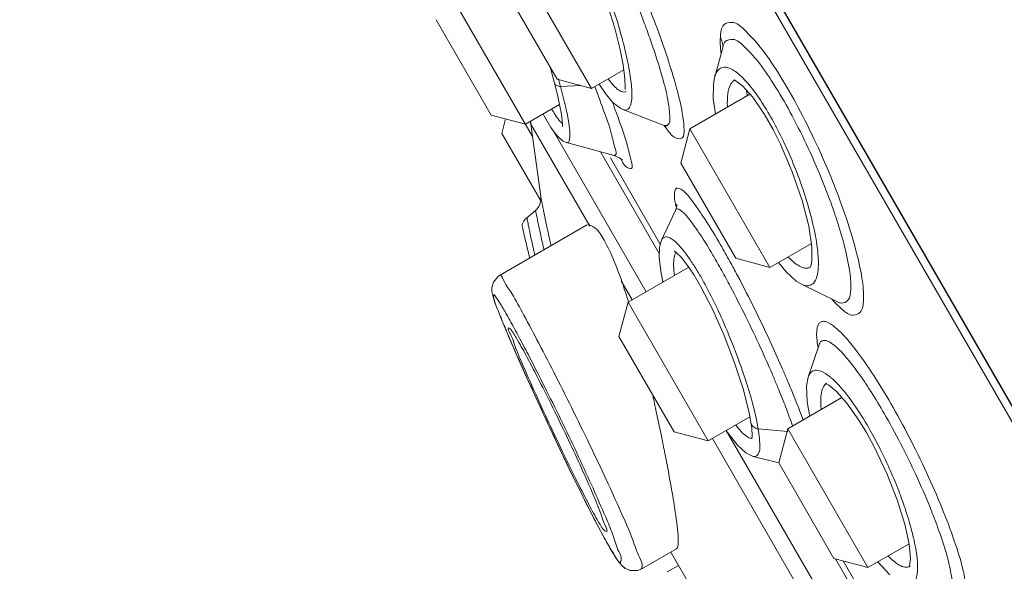
# Model space of a CAD drawing. Units: millimetres. Extents: x 2285 to 3085, y 611 to 1759.
# Drawn here: x 2796 to 2814, y 1330 to 1340 of the extents above; entities that cross this region are included whole.
import ezdxf

# ---------------------------------------------------------------- set-up
doc = ezdxf.new("R2010")
doc.units = ezdxf.units.MM
doc.layers.add('標註線', color=7, linetype='Continuous', lineweight=9)
doc.layers.add('繪圖線', color=7, linetype='Continuous')
doc.layers.get('0').off()
doc.styles.get("Standard").update_dxf_attribs({"font": 'msjh.ttf', "height": 10})
doc.dimstyles.get("Standard").update_dxf_attribs({"dimtxt": 5, "dimasz": 3, "dimexe": 0, "dimexo": 3, "dimgap": 2, "dimtad": 0, "dimtih": 1, "dimtoh": 1, "dimdec": 1, "dimdsep": 46, "dimtxsty": 'Standard', "dimblk": 'OPEN30', "dimcen": 0.09, "dimadec": 0, "dimazin": 2, "dimtfac": 1, "dimtdec": 1, "dimtofl": 0, "dimtmove": 1, "dimatfit": 3, "dimldrblk": 'OPEN30', "dimfxl": 0, "dimtolj": 1, "dimtzin": 0, "dimlwe": 9, "dimarcsym": 0})

# ---------------------------------------------------------------- blocks, each defined once
blk = doc.blocks.new('_Open30')
at = {"color": 0, "linetype": 'ByBlock', "lineweight": -2}
for p, q in [((-1, 0.2679), (0, 0)), ((0, 0), (-1, -0.2679)), ((0, 0), (-1, 0))]:
    blk.add_line(p, q, dxfattribs=at)
blk = doc.blocks.new('*D17')
at = {"layer": '標註線', "color": 0, "lineweight": 9}
for p, q in [((2803.251, 1313.885), (2798.585, 1311.19)), ((2812.772, 1312.385), (2812.772, 1303))]:
    blk.add_line(p, q, dxfattribs=at)
at = {"layer": '標註線', "color": 0, "lineweight": -2}
for p, q in [((2804.581, 1305.194), (2801.575, 1296.927)), ((2801.575, 1296.927), (2798.575, 1296.927))]:
    blk.add_line(p, q, dxfattribs=at)
blk.add_arc((2812.772, 1319.382), 16.383, 220.5102, 259.4932, dxfattribs=at)
at = {"layer": '標註線', "color": 0, "lineweight": -2, "xscale": 3, "yscale": 3, "zscale": 3}
for p, rotation in [((2798.585, 1311.19), 125.2568206999809), ((2812.772, 1303), 354.7466136117248)]:
    blk.add_blockref('_Open30', p, dxfattribs=dict(at, rotation=rotation))
at = {"layer": '標註線', "color": 0, "insert": (2788.995, 1296.927), "char_height": 10, "attachment_point": 5}
blk.add_mtext('\\A1;60°', dxfattribs=at)

msp = doc.modelspace()

# ---------------------------------------------------------------- linework, layer by layer
at = {"layer": '繪圖線', "ltscale": 4}
msp.add_line((2796.427, 1363.07), (2845.944, 1277.315), dxfattribs=at)
at = {"layer": '繪圖線', "lineweight": 0, "ltscale": 4}
for p, q in [((2841.117, 1285.39), (2797.464, 1360.99)), ((2802.887, 1341.649), (2805.052, 1337.899)), ((2804.665, 1341.31), (2806.127, 1338.778)), ((2804.498, 1340.686), (2805.503, 1338.945)), ((2806.428, 1340.283), (2806.552, 1339.878)), ((2803.292, 1340.033), (2804.297, 1338.293)), ((2806.552, 1339.878), (2806.645, 1339.516)), ((2806.645, 1339.516), (2806.707, 1339.208)), ((2808.53, 1339.546), (2808.379, 1338.991)), ((2805.373, 1339.17), (2805.455, 1338.874)), ((2806.707, 1339.208), (2806.74, 1338.962)), ((2806.719, 1339.12), (2806.127, 1338.778)), ((2806.74, 1338.962), (2806.745, 1338.788)), ((2808.379, 1338.99), (2808.369, 1338.948)), ((2805.455, 1338.874), (2805.466, 1338.831)), ((2805.466, 1338.831), (2805.515, 1338.63)), ((2805.503, 1338.945), (2806.127, 1338.778)), ((2805.931, 1338.831), (2805.564, 1338.813)), ((2806.266, 1338.859), (2806.396, 1338.669)), ((2806.745, 1338.788), (2806.743, 1338.76)), ((2808.353, 1338.847), (2808.352, 1338.589)), ((2808.369, 1338.948), (2808.353, 1338.844)), ((2808.739, 1338.934), (2808.737, 1338.934)), ((2808.737, 1338.934), (2808.754, 1338.922)), ((2808.74, 1338.935), (2808.745, 1338.937)), ((2808.754, 1338.922), (2808.888, 1338.824)), ((2808.888, 1338.824), (2809.073, 1338.617)), ((2805.515, 1338.63), (2805.553, 1338.454)), ((2806.396, 1338.669), (2806.527, 1338.516)), ((2806.761, 1338.723), (2806.759, 1338.722)), ((2809.021, 1338.675), (2807.924, 1338.041)), ((2809.073, 1338.617), (2809.288, 1338.301)), ((2805.546, 1338.487), (2804.921, 1338.126)), ((2805.553, 1338.454), (2805.58, 1338.306)), ((2806.527, 1338.516), (2806.657, 1338.416)), ((2808.352, 1338.589), (2808.392, 1338.312)), ((2804.297, 1338.293), (2804.921, 1338.126)), ((2805.247, 1338.314), (2805.272, 1338.264)), ((2805.272, 1338.264), (2805.389, 1338.063)), ((2805.58, 1338.306), (2805.595, 1338.19)), ((2806.657, 1338.416), (2806.703, 1338.394)), ((2807.452, 1338.101), (2806.703, 1338.394)), ((2809.288, 1338.301), (2809.442, 1338.031)), ((2804.49, 1337.958), (2804.561, 1338.222)), ((2805.021, 1338.126), (2806.096, 1336.264)), ((2805.021, 1338.126), (2805.201, 1336.807)), ((2805.389, 1338.064), (2805.402, 1338.043)), ((2805.595, 1338.19), (2805.6, 1338.107)), ((2805.6, 1338.107), (2805.6, 1338.086)), ((2807.452, 1338.101), (2807.495, 1338.08)), ((2804.49, 1337.958), (2805.196, 1336.736)), ((2805.402, 1338.043), (2805.47, 1337.948)), ((2805.435, 1337.998), (2807.127, 1335.066)), ((2805.47, 1337.948), (2805.536, 1337.874)), ((2807.757, 1337.417), (2807.924, 1338.041)), ((2807.924, 1338.041), (2809.386, 1335.51)), ((2809.442, 1338.031), (2809.576, 1337.764)), ((2805.536, 1337.874), (2805.611, 1337.816)), ((2805.611, 1337.816), (2805.67, 1337.791)), ((2805.671, 1337.791), (2806.54, 1337.552)), ((2809.576, 1337.764), (2809.794, 1337.256)), ((2807.365, 1335.764), (2806.293, 1337.62)), ((2806.54, 1337.552), (2806.639, 1337.51)), ((2806.474, 1337.514), (2807.385, 1335.937)), ((2806.474, 1337.514), (2807.385, 1335.935)), ((2806.639, 1337.51), (2806.688, 1337.475)), ((2806.688, 1337.475), (2806.695, 1337.469)), ((2807.757, 1337.417), (2808.762, 1335.677)), ((2809.794, 1337.256), (2809.973, 1336.735)), ((2807.686, 1336.637), (2807.659, 1336.552)), ((2807.688, 1336.663), (2807.686, 1336.637)), ((2807.689, 1336.649), (2807.688, 1336.663)), ((2809.973, 1336.735), (2810.095, 1336.263)), ((2805.107, 1336.552), (2804.948, 1336.419)), ((2807.659, 1336.552), (2807.405, 1336.007)), ((2806.025, 1336.274), (2804.449, 1335.364)), ((2810.095, 1336.263), (2810.152, 1335.886)), ((2807.405, 1336.007), (2807.369, 1335.88)), ((2810.143, 1335.947), (2809.386, 1335.51)), ((2807.369, 1335.88), (2807.363, 1335.692)), ((2807.65, 1335.808), (2807.639, 1335.81)), ((2807.639, 1335.81), (2807.668, 1335.79)), ((2807.668, 1335.79), (2807.77, 1335.691)), ((2810.152, 1335.886), (2810.153, 1335.633)), ((2807.363, 1335.692), (2807.392, 1335.442)), ((2807.77, 1335.691), (2807.912, 1335.506)), ((2808.762, 1335.677), (2809.386, 1335.51)), ((2809.54, 1335.599), (2809.68, 1335.429)), ((2810.138, 1335.552), (2810.128, 1335.522)), ((2810.138, 1335.552), (2810.139, 1335.554)), ((2810.153, 1335.633), (2810.139, 1335.554)), ((2807.905, 1335.515), (2806.797, 1334.876)), ((2807.392, 1335.442), (2807.424, 1335.28)), ((2807.912, 1335.506), (2808.002, 1335.369)), ((2808.002, 1335.368), (2808.119, 1335.171)), ((2809.68, 1335.429), (2809.867, 1335.262)), ((2810.128, 1335.522), (2810.122, 1335.512)), ((2804.337, 1335.243), (2804.31, 1335.143)), ((2804.417, 1335.342), (2804.337, 1335.243)), ((2804.45, 1335.364), (2804.417, 1335.343)), ((2806.672, 1335.267), (2806.873, 1334.919)), ((2807.424, 1335.28), (2807.433, 1335.243)), ((2809.867, 1335.262), (2809.962, 1335.206)), ((2810.62, 1334.884), (2809.962, 1335.206)), ((2804.31, 1335.143), (2804.311, 1335.074)), ((2804.311, 1335.074), (2804.32, 1335.022)), ((2804.32, 1335.022), (2804.333, 1334.972)), ((2808.119, 1335.171), (2808.336, 1334.751)), ((2804.333, 1334.972), (2804.35, 1334.919)), ((2804.35, 1334.919), (2804.371, 1334.858)), ((2804.371, 1334.858), (2804.397, 1334.787)), ((2806.63, 1334.252), (2806.798, 1334.876)), ((2806.797, 1334.876), (2808.259, 1332.344)), ((2804.397, 1334.787), (2804.429, 1334.705)), ((2804.429, 1334.705), (2804.466, 1334.61)), ((2808.336, 1334.751), (2808.549, 1334.269)), ((2804.466, 1334.61), (2804.51, 1334.504)), ((2804.51, 1334.504), (2804.56, 1334.384)), ((2804.56, 1334.384), (2804.617, 1334.251)), ((2804.617, 1334.251), (2804.68, 1334.104)), ((2806.63, 1334.252), (2807.635, 1332.511)), ((2808.549, 1334.269), (2808.74, 1333.769)), ((2804.68, 1334.104), (2804.75, 1333.945)), ((2804.75, 1333.945), (2804.908, 1333.589)), ((2810.284, 1334.099), (2810.085, 1333.509)), ((2808.74, 1333.769), (2808.895, 1333.294)), ((2804.908, 1333.589), (2805.089, 1333.19)), ((2810.085, 1333.509), (2810.054, 1333.349)), ((2810.4, 1333.389), (2810.4, 1333.389)), ((2810.4, 1333.389), (2810.464, 1333.359)), ((2808.895, 1333.294), (2809, 1332.884)), ((2810.054, 1333.349), (2810.064, 1333.051)), ((2810.464, 1333.359), (2810.604, 1333.243)), ((2810.604, 1333.243), (2810.792, 1333.031)), ((2805.089, 1333.19), (2805.288, 1332.756)), ((2810.7, 1333.134), (2809.714, 1332.565)), ((2810.064, 1333.051), (2810.114, 1332.796)), ((2810.792, 1333.031), (2811.008, 1332.724)), ((2809, 1332.884), (2809.04, 1332.679)), ((2805.288, 1332.756), (2805.502, 1332.299)), ((2809.02, 1332.783), (2808.259, 1332.344)), ((2809.04, 1332.677), (2809.053, 1332.58)), ((2811.008, 1332.724), (2811.146, 1332.497)), ((2807.635, 1332.511), (2808.259, 1332.344)), ((2808.589, 1332.535), (2811.367, 1327.724)), ((2808.591, 1332.536), (2808.618, 1332.494)), ((2808.618, 1332.494), (2808.791, 1332.268)), ((2809.053, 1332.58), (2809.06, 1332.428)), ((2809.71, 1332.516), (2809.173, 1332.563)), ((2809.547, 1331.941), (2809.714, 1332.565)), ((2809.714, 1332.565), (2811.176, 1330.033)), ((2811.146, 1332.497), (2811.29, 1332.233)), ((2808.335, 1332.388), (2811.112, 1327.577)), ((2809.06, 1332.428), (2809.057, 1332.384)), ((2805.502, 1332.299), (2805.723, 1331.837)), ((2808.791, 1332.268), (2808.945, 1332.125)), ((2811.29, 1332.233), (2811.518, 1331.752)), ((2808.945, 1332.125), (2809.079, 1332.06)), ((2809.08, 1332.06), (2809.549, 1331.946)), ((2805.723, 1331.837), (2805.833, 1331.609)), ((2809.547, 1331.941), (2810.552, 1330.2)), ((2805.833, 1331.609), (2805.943, 1331.386)), ((2811.518, 1331.752), (2811.708, 1331.268)), ((2805.943, 1331.386), (2806.049, 1331.172)), ((2811.708, 1331.268), (2811.847, 1330.825)), ((2806.049, 1331.172), (2806.152, 1330.969)), ((2806.152, 1330.969), (2806.25, 1330.781)), ((2806.25, 1330.781), (2806.342, 1330.609)), ((2811.847, 1330.825), (2811.926, 1330.459)), ((2806.342, 1330.609), (2806.427, 1330.456)), ((2806.427, 1330.456), (2806.458, 1330.4)), ((2806.458, 1330.401), (2806.468, 1330.384)), ((2806.465, 1330.389), (2806.516, 1330.303)), ((2806.468, 1330.384), (2806.518, 1330.3)), ((2807.681, 1330.373), (2807.048, 1330.008)), ((2811.925, 1330.466), (2811.176, 1330.033)), ((2811.926, 1330.459), (2811.951, 1330.197)), ((2806.516, 1330.303), (2806.564, 1330.226)), ((2806.563, 1330.229), (2806.606, 1330.164)), ((2806.605, 1330.166), (2806.645, 1330.112)), ((2807.576, 1330.312), (2809.339, 1327.259)), ((2810.552, 1330.2), (2811.176, 1330.033)), ((2811.51, 1328.587), (2810.582, 1330.192)), ((2810.723, 1330.155), (2811.559, 1328.707)), ((2810.724, 1330.154), (2811.559, 1328.708)), ((2811.951, 1330.197), (2811.936, 1330.059)), ((2806.644, 1330.113), (2806.688, 1330.065)), ((2806.686, 1330.066), (2806.746, 1330.017)), ((2806.688, 1330.065), (2806.748, 1330.016)), ((2806.746, 1330.017), (2806.845, 1329.976)), ((2806.748, 1330.016), (2806.847, 1329.975)), ((2806.845, 1329.976), (2806.971, 1329.977)), ((2806.847, 1329.975), (2806.972, 1329.977)), ((2806.971, 1329.977), (2807.047, 1330.007)), ((2807.508, 1329.952), (2807.715, 1330.071)), ((2811.357, 1330.138), (2811.573, 1329.901)), ((2811.936, 1330.059), (2811.932, 1330.049)), ((2811.944, 1330.054), (2811.942, 1330.053))]:
    msp.add_line(p, q, dxfattribs=at)
for centre, radius, start, end in [((2807.746, 1338.42), 2.741, 184.9652, 186.1564), ((2807.655, 1338.42), 2.651, 185.1997, 186.368), ((2804.931, 1336.762), 0.274, 309.965, 9.553), ((2805.124, 1336.209), 0.274, 129.9574, 165.3729)]:
    msp.add_arc(centre, radius, start, end, dxfattribs=at)
for points, knots in [([(2807.282, 1339.991), (2807.197, 1340.218), (2807.018, 1340.667), (2806.731, 1341.319), (2806.44, 1341.923), (2806.237, 1342.301), (2806.137, 1342.474)], [0, 0, 0, 0, 0.397353, 0.794248, 1.169312, 1.497774, 1.497774, 1.497774, 1.497774]), ([(2807.08, 1340.005), (2807.004, 1340.207), (2806.844, 1340.607), (2806.589, 1341.188), (2806.407, 1341.565), (2806.314, 1341.746)], [0, 0, 0, 0, 0.354468, 0.707789, 1.041507, 1.041507, 1.041507, 1.041507]), ([(2805.993, 1341.558), (2806.053, 1341.436), (2806.165, 1341.194), (2806.311, 1340.836), (2806.437, 1340.498), (2806.543, 1340.183), (2806.631, 1339.897), (2806.701, 1339.643), (2806.758, 1339.416), (2806.803, 1339.206), (2806.827, 1339.069), (2806.837, 1339.002)], [0, 0, 0, 0, 0.223737, 0.437949, 0.634063, 0.816692, 0.983586, 1.125573, 1.248802, 1.366877, 1.477957, 1.477957, 1.477957, 1.477957]), ([(2807.818, 1338.03), (2807.815, 1338.132), (2807.785, 1338.388), (2807.674, 1338.828), (2807.509, 1339.368), (2807.371, 1339.754), (2807.297, 1339.953)], [0, 0, 0, 0, 0.166648, 0.42129, 0.7451, 1.093529, 1.093529, 1.093529, 1.093529]), ([(2811.093, 1334.914), (2811.101, 1335.045), (2811.067, 1335.362), (2810.948, 1335.885), (2810.754, 1336.506), (2810.499, 1337.178), (2810.199, 1337.856), (2809.876, 1338.497), (2809.549, 1339.057), (2809.24, 1339.515), (2808.967, 1339.809), (2808.743, 1340.016), (2808.492, 1339.951), (2808.486, 1339.791), (2808.481, 1339.713)], [0, 0, 0, 0, 0.216607, 0.517671, 0.881068, 1.283586, 1.697113, 2.09725, 2.460599, 2.765254, 2.993533, 3.137939, 3.224424, 3.353388, 3.353388, 3.353388, 3.353388]), ([(2808.481, 1339.713), (2808.496, 1339.684), (2808.519, 1339.622), (2808.527, 1339.556), (2808.526, 1339.524)], [0, 0, 0, 0, 0.0538509, 0.1071016, 0.1071016, 0.1071016, 0.1071016]), ([(2807.525, 1338.112), (2807.565, 1338.137), (2807.557, 1338.31), (2807.533, 1338.562), (2807.429, 1338.969), (2807.323, 1339.318), (2807.248, 1339.537), (2807.231, 1339.588)], [0, 0, 0, 0, 0.0770853, 0.2279493, 0.4556196, 0.745085, 0.8336591, 0.8336591, 0.8336591, 0.8336591]), ([(2810.557, 1336.525), (2810.485, 1336.734), (2810.326, 1337.153), (2810.057, 1337.762), (2809.767, 1338.337), (2809.473, 1338.84), (2809.195, 1339.251), (2808.95, 1339.516), (2808.749, 1339.701), (2808.568, 1339.657), (2808.533, 1339.579), (2808.526, 1339.547)], [0, 0, 0, 0, 0.362605, 0.734178, 1.093304, 1.41919, 1.69263, 1.897869, 2.027968, 2.105989, 2.158717, 2.158717, 2.158717, 2.158717]), ([(2808.409, 1339.07), (2808.432, 1339.11), (2808.509, 1339.19), (2808.693, 1339.143), (2808.867, 1339.003), (2808.985, 1338.871), (2809.048, 1338.792)], [0, 0, 0, 0, 0.0756046, 0.1572125, 0.2787567, 0.4449533, 0.4449533, 0.4449533, 0.4449533]), ([(2806.837, 1339.002), (2806.845, 1338.947), (2806.857, 1338.85), (2806.866, 1338.72), (2806.866, 1338.621), (2806.86, 1338.544), (2806.847, 1338.483), (2806.828, 1338.434), (2806.798, 1338.395), (2806.752, 1338.379), (2806.72, 1338.387), (2806.704, 1338.393)], [0, 0, 0, 0, 0.0910966, 0.1608445, 0.2134556, 0.2540426, 0.2870321, 0.3152466, 0.3401617, 0.3644487, 0.3917061, 0.3917061, 0.3917061, 0.3917061]), ([(2805.564, 1338.813), (2805.54, 1338.815), (2805.498, 1338.822), (2805.461, 1338.853), (2805.456, 1338.872), (2805.455, 1338.874)], [0, 0, 0, 0, 0.03936881, 0.06861703, 0.07154777, 0.07154777, 0.07154777, 0.07154777]), ([(2806.542, 1337.562), (2806.549, 1337.56), (2806.602, 1337.56), (2806.529, 1337.765), (2806.499, 1337.97), (2806.353, 1338.369), (2806.253, 1338.647), (2806.193, 1338.803)], [0, 0, 0, 0, 0.0112611, 0.0776525, 0.2225209, 0.4496976, 0.7230481, 0.7230481, 0.7230481, 0.7230481]), ([(2806.605, 1338.762), (2806.574, 1338.787), (2806.513, 1338.849), (2806.459, 1338.917), (2806.432, 1338.954)], [0, 0, 0, 0, 0.0662665, 0.1418406, 0.1418406, 0.1418406, 0.1418406]), ([(2808.619, 1338.683), (2808.627, 1338.745), (2808.648, 1338.842), (2808.713, 1338.916), (2808.741, 1338.934)], [0, 0, 0, 0, 0.1033639, 0.1564808, 0.1564808, 0.1564808, 0.1564808]), ([(2806.759, 1338.722), (2806.749, 1338.716), (2806.72, 1338.708), (2806.664, 1338.721), (2806.626, 1338.746), (2806.605, 1338.762)], [0, 0, 0, 0, 0.01859431, 0.04791265, 0.09167894, 0.09167894, 0.09167894, 0.09167894]), ([(2808.61, 1338.438), (2808.61, 1338.442), (2808.606, 1338.524), (2808.608, 1338.606), (2808.619, 1338.683)], [0, 0, 0, 0, 0.0075652, 0.1341045, 0.1341045, 0.1341045, 0.1341045]), ([(2805.659, 1338.428), (2805.68, 1338.336), (2805.699, 1338.238), (2805.715, 1338.14), (2805.715, 1338.135)], [0, 0, 0, 0, 0.1541805, 0.1632177, 0.1632177, 0.1632177, 0.1632177]), ([(2806.855, 1337.451), (2806.829, 1337.548), (2806.774, 1337.798), (2806.669, 1338.093), (2806.597, 1338.293), (2806.578, 1338.346)], [0, 0, 0, 0, 0.1639982, 0.4208764, 0.5131246, 0.5131246, 0.5131246, 0.5131246]), ([(2805.597, 1338.139), (2805.595, 1338.141), (2805.579, 1338.154), (2805.546, 1338.185), (2805.52, 1338.218), (2805.507, 1338.236)], [0, 0, 0, 0, 0.00358865, 0.03507407, 0.07282096, 0.07282096, 0.07282096, 0.07282096]), ([(2809.508, 1338.063), (2809.573, 1337.94), (2809.705, 1337.667), (2809.884, 1337.236), (2810.044, 1336.782), (2810.129, 1336.477), (2810.165, 1336.327)], [0, 0, 0, 0, 0.229339, 0.498104, 0.765647, 1.018297, 1.018297, 1.018297, 1.018297]), ([(2805.733, 1337.965), (2805.735, 1337.928), (2805.735, 1337.875), (2805.72, 1337.799), (2805.684, 1337.789), (2805.671, 1337.791), (2805.671, 1337.791)], [0, 0, 0, 0, 0.061113, 0.0929025, 0.1124068, 0.1138651, 0.1138651, 0.1138651, 0.1138651]), ([(2807.523, 1338.01), (2807.565, 1337.954), (2807.632, 1337.865), (2807.752, 1337.856), (2807.781, 1337.874)], [0, 0, 0, 0, 0.1151483, 0.170236, 0.170236, 0.170236, 0.170236]), ([(2807.781, 1337.874), (2807.825, 1337.902), (2807.82, 1337.976), (2807.818, 1338.029), (2807.818, 1338.03)], [0, 0, 0, 0, 0.08620439, 0.08828718, 0.08828718, 0.08828718, 0.08828718]), ([(2806.666, 1337.492), (2806.697, 1337.43), (2806.732, 1337.345), (2806.899, 1337.289), (2806.866, 1337.407), (2806.855, 1337.451)], [0, 0, 0, 0, 0.1132717, 0.1491197, 0.2242095, 0.2242095, 0.2242095, 0.2242095]), ([(2808.656, 1335.619), (2808.6, 1335.72), (2808.455, 1335.979), (2808.237, 1336.35), (2807.989, 1336.69), (2807.854, 1336.887), (2807.654, 1336.998), (2807.636, 1336.785), (2807.657, 1336.69), (2807.676, 1336.619)], [0, 0, 0, 0, 0.190541, 0.486634, 0.713373, 0.858205, 0.922276, 0.990651, 1.111787, 1.111787, 1.111787, 1.111787]), ([(2805.15, 1336.339), (2805.14, 1336.392), (2805.125, 1336.462), (2805.111, 1336.533), (2805.107, 1336.552)], [0, 0, 0, 0, 0.0876356, 0.118644, 0.118644, 0.118644, 0.118644]), ([(2808.33, 1335.762), (2808.27, 1335.866), (2808.145, 1336.068), (2807.954, 1336.34), (2807.828, 1336.503), (2807.694, 1336.598), (2807.663, 1336.56), (2807.659, 1336.552)], [0, 0, 0, 0, 0.1959917, 0.3958672, 0.5235913, 0.5801162, 0.5954267, 0.5954267, 0.5954267, 0.5954267]), ([(2804.859, 1336.278), (2804.864, 1336.259), (2804.881, 1336.185), (2804.918, 1336.029), (2804.961, 1335.849), (2804.99, 1335.724), (2805, 1335.682)], [0, 0, 0, 0, 0.0319718, 0.1245402, 0.2637222, 0.3350529, 0.3350529, 0.3350529, 0.3350529]), ([(2805.01, 1336.119), (2805.003, 1336.151), (2804.991, 1336.208), (2804.976, 1336.282), (2804.965, 1336.337), (2804.957, 1336.375), (2804.952, 1336.401), (2804.949, 1336.414), (2804.948, 1336.419)], [0, 0, 0, 0, 0.0539815, 0.0950902, 0.1250992, 0.145746, 0.1587011, 0.1675715, 0.1675715, 0.1675715, 0.1675715]), ([(2805.26, 1335.832), (2805.257, 1335.844), (2805.236, 1335.941), (2805.199, 1336.11), (2805.165, 1336.268), (2805.15, 1336.339)], [0, 0, 0, 0, 0.0192718, 0.1634163, 0.2838961, 0.2838961, 0.2838961, 0.2838961]), ([(2805.389, 1335.907), (2805.382, 1335.939), (2805.353, 1336.072), (2805.324, 1336.204), (2805.303, 1336.304)], [0, 0, 0, 0, 0.0544929, 0.2225039, 0.2225039, 0.2225039, 0.2225039]), ([(2806.359, 1336.008), (2806.312, 1336.089), (2806.245, 1336.216), (2806.085, 1336.3), (2806.031, 1336.279), (2806.027, 1336.276)], [0, 0, 0, 0, 0.1546955, 0.2398972, 0.248513, 0.248513, 0.248513, 0.248513]), ([(2810.862, 1335.109), (2810.869, 1335.228), (2810.839, 1335.514), (2810.738, 1335.957), (2810.64, 1336.277), (2810.587, 1336.436)], [0, 0, 0, 0, 0.1962381, 0.4684509, 0.7450181, 0.7450181, 0.7450181, 0.7450181]), ([(2805.093, 1335.736), (2805.085, 1335.772), (2805.066, 1335.858), (2805.038, 1335.986), (2805.019, 1336.078), (2805.01, 1336.119)], [0, 0, 0, 0, 0.0598669, 0.1455385, 0.2143551, 0.2143551, 0.2143551, 0.2143551]), ([(2806.804, 1334.878), (2806.785, 1334.942), (2806.706, 1335.192), (2806.57, 1335.575), (2806.43, 1335.884), (2806.359, 1336.008)], [0, 0, 0, 0, 0.1104626, 0.4305461, 0.6654569, 0.6654569, 0.6654569, 0.6654569]), ([(2807.405, 1336.007), (2807.411, 1336.02), (2807.43, 1336.05), (2807.489, 1336.078), (2807.574, 1336.048), (2807.671, 1335.972), (2807.738, 1335.9), (2807.776, 1335.855)], [0, 0, 0, 0, 0.0233329, 0.0566422, 0.0985534, 0.1631459, 0.2589833, 0.2589833, 0.2589833, 0.2589833]), ([(2810.244, 1335.925), (2810.26, 1335.815), (2810.272, 1335.685), (2810.271, 1335.556), (2810.27, 1335.538)], [0, 0, 0, 0, 0.183084, 0.2126729, 0.2126729, 0.2126729, 0.2126729]), ([(2807.632, 1335.457), (2807.627, 1335.515), (2807.624, 1335.611), (2807.639, 1335.723), (2807.66, 1335.774), (2807.669, 1335.788)], [0, 0, 0, 0, 0.0952463, 0.1571107, 0.1845096, 0.1845096, 0.1845096, 0.1845096]), ([(2809.616, 1333.656), (2809.552, 1333.801), (2809.389, 1334.166), (2809.118, 1334.737), (2808.859, 1335.245), (2808.702, 1335.534), (2808.656, 1335.619)], [0, 0, 0, 0, 0.260269, 0.655606, 1.038172, 1.195983, 1.195983, 1.195983, 1.195983]), ([(2809.975, 1335.512), (2809.94, 1335.525), (2809.869, 1335.566), (2809.787, 1335.635), (2809.738, 1335.683), (2809.72, 1335.702)], [0, 0, 0, 0, 0.0623666, 0.132798, 0.1754531, 0.1754531, 0.1754531, 0.1754531]), ([(2804.451, 1335.364), (2804.451, 1335.364), (2804.475, 1335.394), (2804.567, 1335.166), (2804.626, 1335.118), (2804.674, 1335.034)], [0, 0, 0, 0, 0.0008368, 0.0613559, 0.2192294, 0.2192294, 0.2192294, 0.2192294]), ([(2808.08, 1335.413), (2808.136, 1335.319), (2808.259, 1335.098), (2808.432, 1334.75), (2808.594, 1334.384), (2808.731, 1334.046), (2808.843, 1333.743), (2808.935, 1333.476), (2809.009, 1333.244), (2809.05, 1333.099), (2809.068, 1333.032)], [0, 0, 0, 0, 0.178987, 0.415643, 0.636962, 0.837015, 1.013875, 1.167982, 1.300341, 1.41419, 1.41419, 1.41419, 1.41419]), ([(2810.245, 1335.348), (2810.232, 1335.302), (2810.201, 1335.22), (2810.087, 1335.163), (2810.009, 1335.184), (2809.97, 1335.202), (2809.963, 1335.205)], [0, 0, 0, 0, 0.0789966, 0.1339322, 0.1921601, 0.2048028, 0.2048028, 0.2048028, 0.2048028]), ([(2804.561, 1334.384), (2804.517, 1334.492), (2804.44, 1334.692), (2804.361, 1334.85), (2804.326, 1335.054), (2804.465, 1334.855), (2804.501, 1334.787), (2804.545, 1334.711)], [0, 0, 0, 0, 0.1917438, 0.3227057, 0.364973, 0.420347, 0.5638123, 0.5638123, 0.5638123, 0.5638123]), ([(2804.674, 1335.034), (2804.749, 1334.904), (2804.915, 1334.603), (2805.183, 1334.099), (2805.488, 1333.507), (2805.81, 1332.863), (2806.129, 1332.209), (2806.425, 1331.583), (2806.671, 1331.03), (2806.875, 1330.585), (2806.968, 1330.271), (2807.069, 1330.095), (2807.045, 1330.023), (2807.038, 1330.014)], [0, 0, 0, 0, 0.246383, 0.565563, 0.937571, 1.339589, 1.746792, 2.133333, 2.474894, 2.744323, 2.927983, 3.027136, 3.047025, 3.047025, 3.047025, 3.047025]), ([(2809.425, 1333.572), (2809.357, 1333.73), (2809.2, 1334.082), (2808.946, 1334.615), (2808.757, 1334.987), (2808.66, 1335.169)], [0, 0, 0, 0, 0.2829521, 0.6319568, 0.9692364, 0.9692364, 0.9692364, 0.9692364]), ([(2810.618, 1334.879), (2810.64, 1334.868), (2810.708, 1334.848), (2810.855, 1334.91), (2810.858, 1335.04), (2810.862, 1335.109)], [0, 0, 0, 0, 0.0414153, 0.1121415, 0.224413, 0.224413, 0.224413, 0.224413]), ([(2810.589, 1334.853), (2810.628, 1334.814), (2810.719, 1334.729), (2810.873, 1334.606), (2811.085, 1334.694), (2811.089, 1334.838), (2811.093, 1334.914)], [0, 0, 0, 0, 0.0913748, 0.2100616, 0.2883391, 0.4123913, 0.4123913, 0.4123913, 0.4123913]), ([(2811.593, 1333.027), (2811.493, 1333.2), (2811.309, 1333.503), (2811.045, 1333.889), (2810.831, 1334.164), (2810.662, 1334.348), (2810.531, 1334.459), (2810.431, 1334.517), (2810.353, 1334.533), (2810.295, 1334.508), (2810.262, 1334.458), (2810.243, 1334.388), (2810.236, 1334.291), (2810.244, 1334.173), (2810.256, 1334.087), (2810.264, 1334.043)], [0, 0, 0, 0, 0.328401, 0.581239, 0.767477, 0.899843, 0.99027, 1.049529, 1.088081, 1.117137, 1.146693, 1.184277, 1.235357, 1.305829, 1.37796, 1.37796, 1.37796, 1.37796]), ([(2804.744, 1334.04), (2804.711, 1334.124), (2804.71, 1334.189), (2804.582, 1334.413), (2804.621, 1334.405), (2804.621, 1334.405)], [0, 0, 0, 0, 0.1486665, 0.2116299, 0.2123141, 0.2123141, 0.2123141, 0.2123141]), ([(2804.621, 1334.405), (2804.64, 1334.399), (2804.702, 1334.323), (2804.744, 1334.245), (2804.78, 1334.182)], [0, 0, 0, 0, 0.0319217, 0.1508742, 0.1508742, 0.1508742, 0.1508742]), ([(2804.78, 1334.182), (2804.84, 1334.078), (2804.974, 1333.833), (2805.188, 1333.422), (2805.429, 1332.941), (2805.677, 1332.427), (2805.913, 1331.924), (2806.115, 1331.469), (2806.235, 1331.188), (2806.283, 1331.06)], [0, 0, 0, 0, 0.197547, 0.458034, 0.760743, 1.081476, 1.394347, 1.673875, 1.897275, 1.897275, 1.897275, 1.897275]), ([(2804.823, 1334.205), (2804.88, 1334.099), (2805.031, 1333.81), (2805.28, 1333.321), (2805.569, 1332.735), (2805.854, 1332.137), (2806.12, 1331.568), (2806.322, 1331.096), (2806.445, 1330.824), (2806.484, 1330.722)], [0, 0, 0, 0, 0.197516, 0.535476, 0.900755, 1.270825, 1.622194, 1.932687, 2.112662, 2.112662, 2.112662, 2.112662]), ([(2811.194, 1333.299), (2811.12, 1333.414), (2810.986, 1333.61), (2810.795, 1333.855), (2810.645, 1334.018), (2810.528, 1334.118), (2810.439, 1334.17), (2810.369, 1334.184), (2810.317, 1334.162), (2810.295, 1334.128), (2810.286, 1334.106), (2810.284, 1334.099)], [0, 0, 0, 0, 0.2247229, 0.3904296, 0.5082297, 0.5889135, 0.6417354, 0.6761353, 0.7020673, 0.7284826, 0.7402405, 0.7402405, 0.7402405, 0.7402405]), ([(2806.232, 1330.909), (2806.171, 1331.013), (2806.04, 1331.259), (2805.83, 1331.672), (2805.594, 1332.156), (2805.351, 1332.672), (2805.118, 1333.178), (2804.917, 1333.632), (2804.794, 1333.913), (2804.744, 1334.04)], [0, 0, 0, 0, 0.197257, 0.457551, 0.76039, 1.081537, 1.394796, 1.674447, 1.897631, 1.897631, 1.897631, 1.897631]), ([(2806.278, 1330.729), (2806.207, 1330.863), (2806.056, 1331.156), (2805.823, 1331.628), (2805.568, 1332.159), (2805.301, 1332.727), (2805.036, 1333.303), (2804.864, 1333.688), (2804.781, 1333.874)], [0, 0, 0, 0, 0.248552, 0.541327, 0.865577, 1.214344, 1.572045, 1.906604, 1.906604, 1.906604, 1.906604]), ([(2809.811, 1333.193), (2809.776, 1333.279), (2809.711, 1333.434), (2809.645, 1333.588), (2809.616, 1333.656)], [0, 0, 0, 0, 0.1529051, 0.2748405, 0.2748405, 0.2748405, 0.2748405]), ([(2810.085, 1333.51), (2810.087, 1333.517), (2810.1, 1333.549), (2810.132, 1333.605), (2810.22, 1333.645), (2810.344, 1333.613), (2810.438, 1333.549), (2810.497, 1333.5), (2810.511, 1333.488)], [0, 0, 0, 0, 0.0122513, 0.0571036, 0.1011439, 0.1609457, 0.2570036, 0.2871193, 0.2871193, 0.2871193, 0.2871193]), ([(2810.322, 1332.916), (2810.321, 1332.924), (2810.317, 1332.965), (2810.313, 1333.041), (2810.314, 1333.139), (2810.326, 1333.233), (2810.35, 1333.315), (2810.382, 1333.364), (2810.403, 1333.382), (2810.405, 1333.383)], [0, 0, 0, 0, 0.0128802, 0.06861, 0.1234642, 0.1750589, 0.2220185, 0.2643216, 0.2675639, 0.2675639, 0.2675639, 0.2675639]), ([(2809.068, 1333.032), (2809.083, 1332.974), (2809.111, 1332.863), (2809.136, 1332.752), (2809.147, 1332.698), (2809.148, 1332.698)], [0, 0, 0, 0, 0.0991058, 0.1868931, 0.1883032, 0.1883032, 0.1883032, 0.1883032]), ([(2809.801, 1332.614), (2809.761, 1332.728), (2809.7, 1332.895), (2809.635, 1333.061), (2809.614, 1333.114)], [0, 0, 0, 0, 0.1979845, 0.2918637, 0.2918637, 0.2918637, 0.2918637]), ([(2809.993, 1332.726), (2809.977, 1332.769), (2809.918, 1332.926), (2809.856, 1333.081), (2809.811, 1333.193)], [0, 0, 0, 0, 0.0764105, 0.2747776, 0.2747776, 0.2747776, 0.2747776]), ([(2810.912, 1333.022), (2810.915, 1333.018), (2811.014, 1332.876), (2811.106, 1332.729), (2811.191, 1332.584)], [0, 0, 0, 0, 0.0075116, 0.284096, 0.284096, 0.284096, 0.284096]), ([(2812.516, 1329.494), (2812.581, 1329.423), (2812.68, 1329.325), (2812.887, 1329.202), (2813.021, 1329.383), (2812.977, 1329.653), (2812.909, 1330.046), (2812.745, 1330.554), (2812.524, 1331.141), (2812.247, 1331.773), (2811.936, 1332.409), (2811.709, 1332.826), (2811.593, 1333.027)], [0, 0, 0, 0, 0.158802, 0.250148, 0.322467, 0.46369, 0.687665, 0.983251, 1.334937, 1.719335, 2.115606, 2.497173, 2.497173, 2.497173, 2.497173]), ([(2809.173, 1332.563), (2809.146, 1332.567), (2809.095, 1332.585), (2809.051, 1332.634), (2809.042, 1332.668), (2809.04, 1332.677)], [0, 0, 0, 0, 0.0453867, 0.0859752, 0.1017323, 0.1017323, 0.1017323, 0.1017323]), ([(2812.302, 1331.147), (2812.224, 1331.34), (2812.054, 1331.728), (2811.777, 1332.294), (2811.576, 1332.664), (2811.472, 1332.843)], [0, 0, 0, 0, 0.342145, 0.694704, 1.034142, 1.034142, 1.034142, 1.034142]), ([(2809.057, 1332.393), (2809.055, 1332.393), (2809.02, 1332.388), (2808.944, 1332.434), (2808.889, 1332.485), (2808.858, 1332.517)], [0, 0, 0, 0, 0.0037262, 0.0572287, 0.1313338, 0.1313338, 0.1313338, 0.1313338]), ([(2811.218, 1332.536), (2811.281, 1332.424), (2811.411, 1332.18), (2811.584, 1331.812), (2811.733, 1331.45), (2811.85, 1331.128), (2811.938, 1330.846), (2811.984, 1330.669), (2812.003, 1330.589)], [0, 0, 0, 0, 0.211755, 0.452674, 0.667886, 0.85335, 1.016544, 1.152592, 1.152592, 1.152592, 1.152592]), ([(2809.193, 1332.398), (2809.196, 1332.356), (2809.203, 1332.26), (2809.209, 1332.119), (2809.122, 1332.055), (2809.086, 1332.057), (2809.08, 1332.058)], [0, 0, 0, 0, 0.0677849, 0.1625862, 0.2099463, 0.2205758, 0.2205758, 0.2205758, 0.2205758]), ([(2807.686, 1330.846), (2807.672, 1330.955), (2807.634, 1331.216), (2807.559, 1331.642), (2807.499, 1331.958), (2807.467, 1332.123)], [0, 0, 0, 0, 0.1813349, 0.4328613, 0.70931, 0.70931, 0.70931, 0.70931]), ([(2806.283, 1331.06), (2806.316, 1330.976), (2806.319, 1330.905), (2806.436, 1330.685), (2806.396, 1330.689), (2806.395, 1330.69)], [0, 0, 0, 0, 0.1491625, 0.2130498, 0.2142505, 0.2142505, 0.2142505, 0.2142505]), ([(2806.395, 1330.69), (2806.376, 1330.694), (2806.307, 1330.766), (2806.268, 1330.846), (2806.232, 1330.909)], [0, 0, 0, 0, 0.0325577, 0.151456, 0.151456, 0.151456, 0.151456]), ([(2812.627, 1329.472), (2812.665, 1329.483), (2812.742, 1329.594), (2812.708, 1329.837), (2812.644, 1330.188), (2812.516, 1330.586), (2812.414, 1330.862), (2812.366, 1330.987)], [0, 0, 0, 0, 0.0646886, 0.1909648, 0.3911695, 0.6550792, 0.8742334, 0.8742334, 0.8742334, 0.8742334]), ([(2807.68, 1330.373), (2807.69, 1330.379), (2807.71, 1330.416), (2807.715, 1330.503), (2807.71, 1330.651), (2807.696, 1330.772), (2807.686, 1330.846)], [0, 0, 0, 0, 0.0194253, 0.0642429, 0.1420272, 0.2637016, 0.2637016, 0.2637016, 0.2637016]), ([(2812.003, 1330.589), (2812.004, 1330.586), (2812.02, 1330.516), (2812.035, 1330.445), (2812.047, 1330.378)], [0, 0, 0, 0, 0.0048194, 0.1179233, 0.1179233, 0.1179233, 0.1179233]), ([(2812.047, 1330.378), (2812.056, 1330.322), (2812.072, 1330.216), (2812.084, 1330.066), (2812.08, 1329.939), (2812.063, 1329.84), (2812.034, 1329.773), (2811.997, 1329.731), (2811.955, 1329.709), (2811.908, 1329.705), (2811.873, 1329.712), (2811.855, 1329.718), (2811.853, 1329.718)], [0, 0, 0, 0, 0.092488, 0.175358, 0.2471924, 0.3008867, 0.338808, 0.3667159, 0.390259, 0.4144232, 0.4439049, 0.4469944, 0.4469944, 0.4469944, 0.4469944]), ([(2806.628, 1330.323), (2806.653, 1330.274), (2806.693, 1330.212), (2806.639, 1330.088), (2806.593, 1330.181), (2806.575, 1330.215)], [0, 0, 0, 0, 0.090337, 0.1123272, 0.1755395, 0.1755395, 0.1755395, 0.1755395]), ([(2811.942, 1330.053), (2811.934, 1330.049), (2811.913, 1330.04), (2811.873, 1330.035), (2811.821, 1330.043), (2811.759, 1330.069), (2811.683, 1330.116), (2811.61, 1330.177), (2811.562, 1330.224), (2811.542, 1330.244)], [0, 0, 0, 0, 0.0143507, 0.0371682, 0.0642843, 0.0999509, 0.1472954, 0.2104804, 0.2566926, 0.2566926, 0.2566926, 0.2566926])]:
    msp.add_open_spline(points, degree=3, knots=knots, dxfattribs=at)
for points in [[(2807.123, 1339.891), (2807.108, 1339.929), (2807.094, 1339.967), (2807.08, 1340.005)], [(2807.231, 1339.588), (2807.196, 1339.689), (2807.16, 1339.79), (2807.123, 1339.891)], [(2807.297, 1339.953), (2807.292, 1339.966), (2807.287, 1339.978), (2807.282, 1339.991)], [(2808.481, 1339.713), (2808.477, 1339.656), (2808.478, 1339.6), (2808.482, 1339.543)], [(2808.482, 1339.543), (2808.482, 1339.531), (2808.483, 1339.518), (2808.484, 1339.505)], [(2808.484, 1339.505), (2808.487, 1339.48), (2808.489, 1339.455), (2808.492, 1339.43)], [(2808.377, 1338.991), (2808.384, 1339.019), (2808.395, 1339.046), (2808.409, 1339.07)], [(2805.525, 1338.952), (2805.53, 1338.934), (2805.535, 1338.916), (2805.54, 1338.898)], [(2805.54, 1338.898), (2805.548, 1338.87), (2805.556, 1338.842), (2805.564, 1338.813)], [(2805.564, 1338.813), (2805.598, 1338.685), (2805.631, 1338.557), (2805.659, 1338.428)], [(2809.048, 1338.792), (2809.126, 1338.694), (2809.198, 1338.591), (2809.265, 1338.485)], [(2808.956, 1338.746), (2808.958, 1338.738), (2808.959, 1338.729), (2808.96, 1338.72)], [(2808.96, 1338.72), (2808.964, 1338.696), (2808.968, 1338.672), (2808.972, 1338.648)], [(2806.578, 1338.346), (2806.554, 1338.413), (2806.529, 1338.479), (2806.505, 1338.545)], [(2809.265, 1338.485), (2809.343, 1338.363), (2809.415, 1338.237), (2809.483, 1338.11)], [(2805.464, 1338.3), (2805.442, 1338.333), (2805.421, 1338.368), (2805.401, 1338.403)], [(2805.507, 1338.236), (2805.492, 1338.257), (2805.477, 1338.278), (2805.464, 1338.3)], [(2805.715, 1338.135), (2805.724, 1338.079), (2805.731, 1338.022), (2805.733, 1337.965)], [(2807.453, 1338.104), (2807.477, 1338.1), (2807.505, 1338.099), (2807.525, 1338.112)], [(2807.456, 1338.098), (2807.479, 1338.069), (2807.501, 1338.04), (2807.523, 1338.01)], [(2809.483, 1338.11), (2809.492, 1338.094), (2809.5, 1338.079), (2809.508, 1338.063)], [(2805.214, 1336.742), (2805.21, 1336.764), (2805.205, 1336.786), (2805.201, 1336.807)], [(2805.251, 1336.557), (2805.239, 1336.619), (2805.226, 1336.68), (2805.214, 1336.742)], [(2805.266, 1336.484), (2805.261, 1336.509), (2805.256, 1336.533), (2805.251, 1336.557)], [(2805.303, 1336.304), (2805.291, 1336.364), (2805.278, 1336.424), (2805.266, 1336.484)], [(2810.587, 1336.436), (2810.577, 1336.466), (2810.567, 1336.496), (2810.557, 1336.525)], [(2810.165, 1336.327), (2810.197, 1336.194), (2810.224, 1336.06), (2810.244, 1335.925)], [(2807.776, 1335.855), (2807.821, 1335.802), (2807.864, 1335.746), (2807.904, 1335.688)], [(2808.389, 1335.66), (2808.369, 1335.694), (2808.35, 1335.728), (2808.33, 1335.762)], [(2807.904, 1335.688), (2807.946, 1335.628), (2807.987, 1335.566), (2808.026, 1335.503)], [(2808.422, 1335.601), (2808.411, 1335.621), (2808.4, 1335.64), (2808.389, 1335.66)], [(2808.586, 1335.306), (2808.532, 1335.405), (2808.478, 1335.504), (2808.422, 1335.601)], [(2807.642, 1335.365), (2807.638, 1335.396), (2807.635, 1335.426), (2807.632, 1335.457)], [(2808.026, 1335.503), (2808.044, 1335.473), (2808.062, 1335.443), (2808.08, 1335.413)], [(2810.072, 1335.498), (2810.04, 1335.494), (2810.006, 1335.501), (2809.975, 1335.512)], [(2810.128, 1335.517), (2810.111, 1335.507), (2810.092, 1335.501), (2810.072, 1335.498)], [(2810.268, 1335.497), (2810.265, 1335.447), (2810.258, 1335.397), (2810.245, 1335.348)], [(2810.27, 1335.538), (2810.27, 1335.524), (2810.269, 1335.511), (2810.268, 1335.497)], [(2807.424, 1335.28), (2807.427, 1335.268), (2807.433, 1335.256), (2807.44, 1335.246)], [(2808.66, 1335.169), (2808.636, 1335.215), (2808.611, 1335.261), (2808.586, 1335.306)], [(2810.516, 1334.931), (2810.539, 1334.904), (2810.564, 1334.879), (2810.589, 1334.853)], [(2804.545, 1334.711), (2804.595, 1334.624), (2804.644, 1334.536), (2804.693, 1334.448)], [(2804.576, 1334.348), (2804.571, 1334.36), (2804.566, 1334.372), (2804.561, 1334.384)], [(2804.781, 1333.874), (2804.711, 1334.031), (2804.641, 1334.188), (2804.576, 1334.348)], [(2804.693, 1334.448), (2804.71, 1334.417), (2804.727, 1334.385), (2804.744, 1334.354)], [(2804.744, 1334.354), (2804.77, 1334.304), (2804.797, 1334.255), (2804.823, 1334.205)], [(2809.464, 1333.48), (2809.451, 1333.511), (2809.438, 1333.541), (2809.425, 1333.572)], [(2809.546, 1333.283), (2809.519, 1333.349), (2809.491, 1333.415), (2809.464, 1333.48)], [(2810.405, 1333.383), (2810.411, 1333.388), (2810.417, 1333.392), (2810.424, 1333.396)], [(2810.511, 1333.488), (2810.567, 1333.44), (2810.619, 1333.387), (2810.668, 1333.332)], [(2809.614, 1333.114), (2809.592, 1333.17), (2809.569, 1333.227), (2809.546, 1333.283)], [(2810.668, 1333.332), (2810.756, 1333.234), (2810.837, 1333.129), (2810.912, 1333.022)], [(2811.233, 1333.238), (2811.22, 1333.258), (2811.207, 1333.279), (2811.194, 1333.299)], [(2811.472, 1332.843), (2811.395, 1332.976), (2811.316, 1333.108), (2811.233, 1333.238)], [(2807.291, 1332.969), (2807.277, 1333.031), (2807.264, 1333.094), (2807.25, 1333.156)], [(2807.305, 1332.903), (2807.301, 1332.925), (2807.296, 1332.947), (2807.291, 1332.969)], [(2807.399, 1332.462), (2807.368, 1332.609), (2807.337, 1332.757), (2807.305, 1332.903)], [(2809.148, 1332.698), (2809.157, 1332.653), (2809.166, 1332.608), (2809.173, 1332.563)], [(2808.853, 1332.523), (2808.82, 1332.558), (2808.79, 1332.595), (2808.761, 1332.633)], [(2808.858, 1332.517), (2808.856, 1332.519), (2808.855, 1332.521), (2808.853, 1332.523)], [(2809.173, 1332.563), (2809.182, 1332.508), (2809.188, 1332.453), (2809.193, 1332.398)], [(2811.191, 1332.584), (2811.2, 1332.568), (2811.209, 1332.552), (2811.218, 1332.536)], [(2807.45, 1332.206), (2807.433, 1332.291), (2807.416, 1332.377), (2807.399, 1332.462)], [(2807.467, 1332.123), (2807.461, 1332.151), (2807.456, 1332.178), (2807.45, 1332.206)], [(2812.366, 1330.987), (2812.345, 1331.04), (2812.324, 1331.094), (2812.302, 1331.147)], [(2806.449, 1330.42), (2806.39, 1330.522), (2806.333, 1330.625), (2806.278, 1330.729)], [(2806.484, 1330.722), (2806.498, 1330.685), (2806.512, 1330.648), (2806.525, 1330.61)], [(2806.525, 1330.61), (2806.557, 1330.513), (2806.583, 1330.414), (2806.628, 1330.323)], [(2806.575, 1330.215), (2806.537, 1330.286), (2806.489, 1330.35), (2806.449, 1330.42)]]:
    msp.add_open_spline(points, degree=3, dxfattribs=at)

# ---------------------------------------------------------------- dimensions: what is measured, and where the dimension line sits
at = {"layer": '標註線'}
dim = msp.add_angular_dim_2l(base=(2807.169, 1303.988), line1=((2812.772, 1315.385), (2812.772, 1319.382)), line2=((2843.892, 1337.352), (2805.849, 1315.385)), dimstyle='Standard', override={"dimexo": 3, "dimgap": 0}, dxfattribs=at)
dim.commit()
dim.dimension.update_dxf_attribs({"geometry": '*D17', "text_midpoint": (2788.995, 1296.927), "dimtype": 162})

doc.saveas('drawing.dxf')
